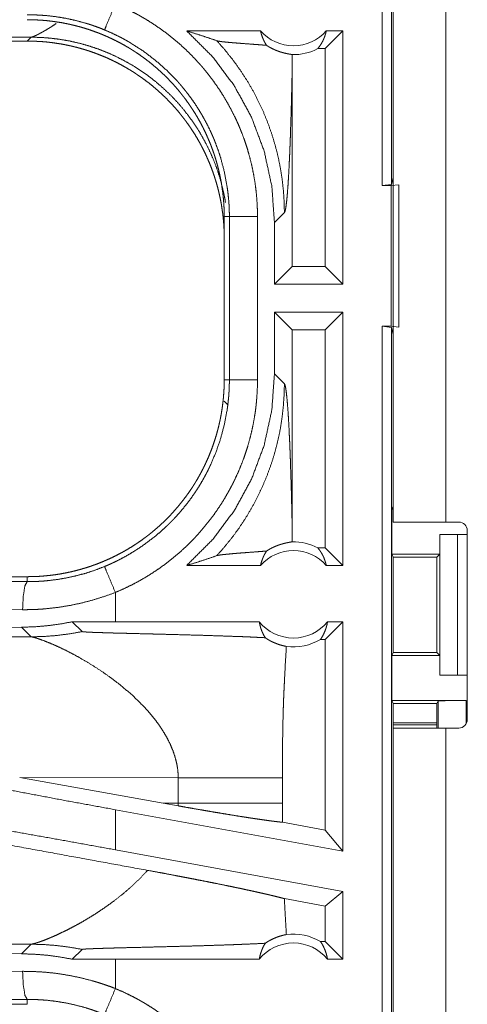
# Model space of a CAD drawing. Units: inches. Extents: x 111 to 168, y 46 to 169.
# Drawn here: x 148 to 149, y 88 to 90 of the extents above; entities that cross this region are included whole.
import ezdxf

# ---------------------------------------------------------------- set-up
doc = ezdxf.new("R2010")
doc.units = ezdxf.units.IN
doc.header["$MEASUREMENT"] = 0
doc.layers.add('cgm', color=7, linetype='Continuous', true_color=0xffffff)

msp = doc.modelspace()

# ---------------------------------------------------------------- linework, layer by layer
at = {"layer": 'cgm', "color": 7, "linetype": 'Continuous', "lineweight": 18}
for p, q in [((148.6962, 89.3005), (148.6962, 90.8005)), ((148.7129, 90.7984), (148.7129, 89.3026)), ((148.716, 88.7025), (148.716, 90.0865)), ((148.8095, 90.0865), (148.8095, 88.7025)), ((148.4805, 89.5755), (148.3494, 89.5755)), ((148.6268, 89.5755), (148.5954, 89.544)), ((148.6268, 89.5755), (148.5972, 89.5755)), ((148.6268, 89.5755), (148.6268, 89.1255)), ((142.2908, 89.5575), (148.0662, 89.5575)), ((148.0731, 89.5644), (147.5962, 89.5629)), ((148.0662, 89.5575), (148.0731, 89.5644)), ((148.5954, 89.544), (148.5822, 89.544)), ((148.5954, 89.1569), (148.5954, 89.544)), ((148.5367, 89.1569), (148.5367, 89.5066)), ((148.7129, 89.3026), (148.6962, 89.3005)), ((148.7129, 89.3026), (148.716, 89.3151)), ((148.6962, 89.3005), (148.7126, 89.3005)), ((148.7126, 89.3005), (148.726, 89.3022)), ((148.7126, 89.0505), (148.7126, 89.3005)), ((148.726, 89.3022), (148.726, 89.0487)), ((148.5052, 89.235), (148.5229, 89.2526)), ((148.416, 89.2457), (148.4251, 89.2457)), ((148.416, 89.2457), (148.416, 88.9552)), ((148.4251, 88.9552), (148.4251, 89.2457)), ((148.4751, 89.2457), (148.4751, 88.9552)), ((148.5052, 89.235), (148.5052, 89.1255)), ((148.5052, 89.1255), (148.5367, 89.1569)), ((148.5954, 89.1569), (148.5367, 89.1569)), ((148.6268, 89.1255), (148.5954, 89.1569)), ((148.6268, 89.1255), (148.5052, 89.1255)), ((148.5052, 89.0755), (148.5052, 88.966)), ((148.5052, 89.0755), (148.5367, 89.044)), ((148.6268, 89.0755), (148.5052, 89.0755)), ((148.6268, 89.0755), (148.5954, 89.044)), ((148.6268, 89.0755), (148.6268, 88.6255)), ((148.5367, 88.6944), (148.5367, 89.044)), ((148.5954, 89.044), (148.5367, 89.044)), ((148.5954, 88.6569), (148.5954, 89.044)), ((148.6962, 89.0505), (148.7126, 89.0505)), ((148.6962, 87.5505), (148.6962, 89.0505)), ((148.6962, 89.0505), (148.7129, 89.0484)), ((148.726, 89.0487), (148.7126, 89.0505)), ((148.7129, 89.0484), (148.7129, 87.5526)), ((148.716, 89.0358), (148.7129, 89.0484)), ((148.416, 88.9552), (148.4251, 88.9552)), ((148.5229, 88.9483), (148.5052, 88.966)), ((148.416, 88.9173), (148.4229, 88.9103)), ((148.7134, 88.7255), (148.716, 88.7307)), ((148.7134, 88.7255), (148.7134, 88.6455)), ((148.7134, 88.7255), (148.716, 88.7255)), ((148.8095, 88.7025), (148.8326, 88.7025)), ((148.7986, 88.6805), (148.7986, 88.6455)), ((148.7989, 88.6805), (148.7986, 88.6805)), ((148.7989, 88.4305), (148.7989, 88.6805)), ((148.7989, 88.6805), (148.83, 88.6805)), ((148.83, 88.6805), (148.83, 88.4305)), ((148.83, 88.6805), (148.8476, 88.6805)), ((148.8476, 88.3515), (148.8476, 88.6875)), ((148.5954, 88.6569), (148.5822, 88.6569)), ((148.6268, 88.6255), (148.5954, 88.6569)), ((148.7159, 88.6404), (148.7134, 88.6455)), ((148.7134, 88.6455), (148.7986, 88.6455)), ((148.7159, 88.4705), (148.7159, 88.6404)), ((148.7159, 88.6404), (148.7935, 88.6404)), ((148.7986, 88.6455), (148.7935, 88.6404)), ((148.7935, 88.6404), (148.7935, 88.4705)), ((148.4805, 88.6255), (148.3494, 88.6255)), ((148.6268, 88.6255), (148.5972, 88.6255)), ((148.0662, 88.6055), (142.5347, 88.6055)), ((148.0662, 88.6055), (148.0662, 88.5968)), ((147.9768, 88.5975), (148.0662, 88.5968)), ((148.2227, 88.5255), (148.2227, 88.5774)), ((148.058, 88.5468), (147.9638, 88.5475)), ((148.056, 88.5157), (147.9638, 88.515)), ((148.056, 88.5157), (148.0731, 88.4986)), ((148.2227, 88.5255), (148.1463, 88.5254)), ((148.1463, 88.5254), (148.1638, 88.5079)), ((148.4782, 88.5255), (148.2227, 88.5255)), ((148.6268, 88.5255), (148.5954, 88.494)), ((148.6268, 88.5255), (148.5995, 88.5255)), ((148.6268, 88.5255), (148.6268, 88.1174)), ((148.0731, 88.4986), (147.5962, 88.5001)), ((148.5954, 88.494), (148.587, 88.494)), ((148.5954, 88.155), (148.5954, 88.494)), ((148.7159, 88.4705), (148.7134, 88.4655)), ((148.7134, 88.4655), (148.7134, 88.3855)), ((148.7134, 88.4655), (148.7986, 88.4655)), ((148.7159, 88.4705), (148.7935, 88.4705)), ((148.7935, 88.4705), (148.7986, 88.4655)), ((148.7986, 88.4655), (148.7986, 88.4305)), ((148.7986, 88.4305), (148.7989, 88.4305)), ((148.83, 88.4305), (148.7989, 88.4305)), ((148.83, 88.4305), (148.8476, 88.4305)), ((148.7134, 88.3855), (148.716, 88.3802)), ((148.7134, 88.3855), (148.8457, 88.3855)), ((148.716, 88.3365), (148.716, 88.3802)), ((148.716, 88.3802), (148.7935, 88.3802)), ((148.7957, 88.3846), (148.7935, 88.3802)), ((148.7935, 88.3802), (148.7935, 88.3365)), ((148.7957, 88.3365), (148.7957, 88.3846)), ((148.8457, 88.3855), (148.8457, 88.3441)), ((148.7935, 88.3457), (148.716, 88.3457)), ((148.7935, 88.3422), (148.716, 88.3422)), ((148.716, 86.9525), (148.716, 88.3365)), ((148.8095, 88.3365), (148.8095, 86.9525)), ((148.8095, 88.3365), (148.8326, 88.3365)), ((148.0529, 88.2488), (148.3077, 88.2029)), ((148.0529, 88.2488), (148.3344, 88.2479)), ((148.3344, 88.2479), (148.3344, 88.203)), ((148.5193, 88.203), (148.5193, 88.2479)), ((148.3344, 88.203), (148.3077, 88.2029)), ((148.3343, 88.1982), (148.3077, 88.2029)), ((148.6268, 88.1174), (148.2227, 88.1913)), ((148.2227, 88.1201), (148.2227, 88.1913)), ((148.5954, 88.155), (148.5194, 88.169)), ((148.6268, 88.1174), (148.5954, 88.155)), ((148.6268, 88.0462), (148.2227, 88.1201)), ((148.6268, 88.0462), (148.5954, 88.02)), ((148.6268, 88.0462), (148.6268, 87.9255)), ((148.5954, 88.02), (148.5228, 88.0333)), ((148.5954, 87.9569), (148.5954, 88.02)), ((148.5954, 87.9569), (148.587, 87.9569)), ((148.6268, 87.9255), (148.5954, 87.9569)), ((147.5962, 87.9509), (148.0731, 87.9523)), ((148.0731, 87.9523), (148.056, 87.9352)), ((148.1463, 87.9256), (148.1638, 87.943)), ((147.9638, 87.9359), (148.056, 87.9352)), ((148.2227, 87.9255), (148.1463, 87.9256)), ((148.2227, 87.8735), (148.2227, 87.9255)), ((148.4782, 87.9255), (148.2227, 87.9255)), ((148.6268, 87.9255), (148.5995, 87.9255)), ((147.9638, 87.9034), (148.058, 87.9041)), ((148.0662, 87.8542), (147.9768, 87.8535)), ((148.0662, 87.8455), (148.0662, 87.8542)), ((148.0662, 87.8455), (142.2908, 87.8455))]:
    msp.add_line(p, q, dxfattribs=at)
for centre, radius, start, end in [((148.5389, 89.6268), 0.0777, 221.3424, 318.6576), ((148.5389, 89.6268), 0.0934, 268.4952, 297.645), ((148.8326, 88.6875), 0.015, 0, 90), ((148.5389, 88.5741), 0.0934, 62.355, 91.5048), ((148.5389, 88.5741), 0.0777, 41.3424, 138.6576), ((148.5389, 88.5741), 0.0777, 218.744, 321.256), ((148.5389, 88.5741), 0.0934, 262.3426, 301.0232), ((148.8326, 88.3515), 0.015, 270, 0), ((148.5389, 87.8768), 0.0934, 58.9768, 97.6574), ((148.5389, 87.8768), 0.0777, 38.744, 141.256)]:
    msp.add_arc(centre, radius, start, end, dxfattribs=at)
for points, knots in [([(148.2035, 89.5773), (148.2063, 89.584), (148.2227, 89.6235)], [0, 0, 0.145334, 1, 1]), ([(148.2227, 89.6235), (148.2366, 89.6174), (148.2503, 89.6108), (148.257, 89.6074), (148.2637, 89.6038), (148.267, 89.6019), (148.2703, 89.6), (148.2736, 89.5981), (148.2768, 89.5962), (148.2896, 89.5882), (148.3021, 89.5797), (148.3142, 89.5709), (148.3259, 89.5616), (148.3373, 89.5518), (148.3484, 89.5417), (148.3591, 89.5311), (148.3694, 89.52), (148.372, 89.5172), (148.3745, 89.5144), (148.377, 89.5115), (148.3794, 89.5086), (148.3842, 89.5028), (148.3889, 89.4969), (148.3979, 89.4848), (148.4065, 89.4725), (148.4146, 89.4599), (148.4222, 89.4469), (148.4293, 89.4337), (148.436, 89.4203), (148.4392, 89.4134), (148.4422, 89.4065), (148.4437, 89.403), (148.4451, 89.3995), (148.4465, 89.3959), (148.4479, 89.3924), (148.4531, 89.3782), (148.4577, 89.3639), (148.4617, 89.3495), (148.4653, 89.335), (148.4682, 89.3204), (148.4707, 89.3056), (148.4726, 89.2908), (148.474, 89.2759), (148.4748, 89.2608), (148.4751, 89.2457)], [0, 0, 0.031518, 0.063008, 0.078759, 0.094539, 0.102428, 0.110296, 0.118174, 0.126033, 0.157356, 0.188578, 0.219718, 0.250818, 0.281942, 0.313102, 0.344378, 0.375774, 0.383659, 0.391531, 0.399415, 0.407277, 0.422974, 0.438634, 0.469872, 0.501024, 0.532126, 0.56324, 0.594405, 0.625638, 0.64131, 0.65702, 0.664891, 0.672771, 0.680653, 0.68852, 0.719877, 0.75107, 0.782154, 0.813154, 0.844136, 0.875123, 0.906166, 0.937284, 0.968549, 1, 1]), ([(148.2035, 89.5773), (148.1953, 89.5806), (148.1869, 89.5837), (148.1827, 89.5852), (148.1785, 89.5866), (148.1742, 89.588), (148.17, 89.5893), (148.1529, 89.5939), (148.1357, 89.5977), (148.1185, 89.6006), (148.1011, 89.6027), (148.0924, 89.6033), (148.0837, 89.6038), (148.0793, 89.604), (148.075, 89.6041), (148.0728, 89.6041), (148.0706, 89.6042), (148.0695, 89.6042), (148.0679, 89.6042), (148.0673, 89.6042), (148.067, 89.6042), (148.0666, 89.6042), (148.0665, 89.6042), (148.0662, 89.6042)], [0, 0, 0.063308, 0.126603, 0.158308, 0.189909, 0.221555, 0.253166, 0.378896, 0.503648, 0.627857, 0.751836, 0.813785, 0.875726, 0.906806, 0.937784, 0.953316, 0.968847, 0.976612, 0.988352, 0.992235, 0.994176, 0.997042, 0.998059, 1, 1]), ([(148.0662, 89.5955), (148.0749, 89.5954), (148.0835, 89.595), (148.0921, 89.5945), (148.1007, 89.5938), (148.1092, 89.5928), (148.1178, 89.5916), (148.1263, 89.5903), (148.1348, 89.5887), (148.139, 89.5878), (148.1432, 89.5869), (148.1474, 89.5859), (148.1516, 89.5849), (148.16, 89.5827), (148.1682, 89.5803), (148.1764, 89.5777), (148.1844, 89.5749), (148.1925, 89.5719), (148.2004, 89.5687), (148.2082, 89.5654), (148.216, 89.5618), (148.2237, 89.558), (148.2313, 89.5541), (148.2388, 89.55), (148.2463, 89.5456), (148.2481, 89.5445), (148.25, 89.5434), (148.2518, 89.5422), (148.2536, 89.5411), (148.2573, 89.5387), (148.2608, 89.5363), (148.2679, 89.5315), (148.2749, 89.5264), (148.2817, 89.5213), (148.2884, 89.5159), (148.2949, 89.5104), (148.3013, 89.5047), (148.3076, 89.4989), (148.3137, 89.493), (148.3196, 89.4868), (148.3255, 89.4805), (148.3312, 89.4741), (148.3367, 89.4675), (148.3394, 89.4641), (148.3421, 89.4607), (148.3448, 89.4573), (148.3473, 89.4539), (148.3524, 89.4469), (148.3572, 89.4398), (148.3619, 89.4326), (148.3664, 89.4254), (148.3707, 89.418), (148.3748, 89.4105), (148.3787, 89.4029), (148.3825, 89.3952), (148.386, 89.3874), (148.3894, 89.3795), (148.3926, 89.3716), (148.3956, 89.3635), (148.3963, 89.3614), (148.3977, 89.3573), (148.3984, 89.3553), (148.3997, 89.3512), (148.401, 89.3471), (148.4034, 89.3388), (148.4056, 89.3305), (148.4075, 89.3222), (148.4093, 89.3138), (148.4109, 89.3054), (148.4122, 89.297), (148.4134, 89.2885), (148.4143, 89.28), (148.4151, 89.2715), (148.4156, 89.2629), (148.4159, 89.2543), (148.416, 89.2457)], [0, 0, 0.015736, 0.031458, 0.047152, 0.062804, 0.078469, 0.094158, 0.109833, 0.12555, 0.133413, 0.141297, 0.149157, 0.157011, 0.1727, 0.188325, 0.203917, 0.219483, 0.235034, 0.250559, 0.266111, 0.281672, 0.297236, 0.312832, 0.328471, 0.344162, 0.348096, 0.352036, 0.355974, 0.359919, 0.367781, 0.375622, 0.391292, 0.406914, 0.422495, 0.438054, 0.453602, 0.469139, 0.484683, 0.500242, 0.515802, 0.53143, 0.547077, 0.56277, 0.570647, 0.578517, 0.586376, 0.59422, 0.609872, 0.625483, 0.641065, 0.656606, 0.672153, 0.68769, 0.703239, 0.718797, 0.734385, 0.750002, 0.765677, 0.781381, 0.78532, 0.7932, 0.79713, 0.804977, 0.812817, 0.828454, 0.844048, 0.859625, 0.875176, 0.890719, 0.90626, 0.921807, 0.937375, 0.952967, 0.968589, 0.984264, 1, 1]), ([(148.0731, 89.5644), (148.0732, 89.5644), (148.0734, 89.5644), (148.0735, 89.5645), (148.0736, 89.5645), (148.0737, 89.5645), (148.0738, 89.5646), (148.074, 89.5646), (148.0742, 89.5647), (148.0745, 89.5647), (148.0746, 89.5648), (148.0749, 89.5649), (148.0752, 89.565), (148.0753, 89.565), (148.0755, 89.5651), (148.0756, 89.5651), (148.076, 89.5652), (148.0761, 89.5653), (148.0763, 89.5653), (148.0764, 89.5654), (148.0766, 89.5655), (148.0768, 89.5655), (148.077, 89.5656), (148.0771, 89.5657), (148.0773, 89.5657), (148.0777, 89.5659), (148.078, 89.566), (148.0782, 89.5661), (148.0786, 89.5663), (148.0788, 89.5663), (148.0792, 89.5665), (148.0794, 89.5666), (148.0796, 89.5667), (148.08, 89.5669), (148.0804, 89.567), (148.0806, 89.5671), (148.0808, 89.5672), (148.0811, 89.5673), (148.0823, 89.5679), (148.0837, 89.5686), (148.0851, 89.5692), (148.0866, 89.57), (148.0882, 89.5708), (148.0898, 89.5717), (148.0916, 89.5726), (148.0933, 89.5736), (148.0969, 89.5756), (148.1007, 89.5778), (148.1048, 89.5803), (148.1091, 89.583), (148.1177, 89.5886)], [0, 0, 0.002109, 0.004467, 0.006856, 0.009214, 0.011603, 0.014239, 0.016628, 0.021969, 0.027309, 0.030225, 0.03613, 0.042034, 0.045028, 0.048263, 0.051257, 0.057727, 0.061245, 0.064523, 0.068041, 0.071604, 0.074881, 0.078684, 0.082294, 0.085856, 0.09355, 0.101244, 0.10514, 0.113403, 0.117535, 0.125897, 0.130079, 0.134495, 0.143429, 0.152362, 0.157114, 0.161634, 0.166386, 0.193966, 0.223138, 0.254423, 0.287078, 0.322136, 0.358515, 0.397196, 0.437203, 0.518002, 0.603405, 0.698762, 0.798609, 1, 1]), ([(148.4251, 89.2457), (148.4251, 89.2523), (148.4249, 89.259), (148.4248, 89.2623), (148.4246, 89.2657), (148.4244, 89.269), (148.4242, 89.2723), (148.4229, 89.2855), (148.4212, 89.2985), (148.4164, 89.3244), (148.4097, 89.3498), (148.4057, 89.3624), (148.4011, 89.3748), (148.3999, 89.3779), (148.3987, 89.381), (148.3974, 89.3841), (148.3961, 89.3872), (148.3934, 89.3932), (148.3907, 89.3992), (148.3848, 89.4111), (148.3785, 89.4226), (148.3719, 89.4339), (148.3648, 89.445), (148.3573, 89.4558), (148.3493, 89.4664), (148.3452, 89.4715), (148.341, 89.4766), (148.3389, 89.4792), (148.3367, 89.4817), (148.3345, 89.4842), (148.3323, 89.4867), (148.3138, 89.5056), (148.2941, 89.523), (148.2732, 89.539), (148.251, 89.5534), (148.2482, 89.5551), (148.2453, 89.5568), (148.2424, 89.5584), (148.2395, 89.56), (148.2337, 89.5632), (148.2277, 89.5662), (148.2158, 89.572), (148.2035, 89.5773)], [0, 0, 0.015751, 0.031506, 0.039381, 0.047258, 0.055124, 0.062965, 0.094275, 0.125467, 0.187621, 0.249812, 0.281041, 0.312382, 0.32025, 0.328112, 0.335994, 0.343846, 0.359522, 0.375173, 0.406377, 0.437488, 0.468561, 0.499639, 0.530747, 0.561945, 0.577581, 0.593264, 0.601118, 0.608977, 0.616873, 0.624735, 0.687304, 0.749506, 0.811649, 0.874123, 0.881965, 0.889836, 0.897704, 0.905568, 0.921308, 0.937063, 0.968497, 1, 1]), ([(148.3494, 89.5755), (148.3949, 89.5301), (148.4335, 89.4787), (148.4644, 89.4222), (148.4869, 89.362), (148.5006, 89.2991), (148.5052, 89.235)], [0, 0, 0.166622, 0.333261, 0.499925, 0.666579, 0.833276, 1, 1]), ([(148.3494, 89.5755), (148.3674, 89.5699), (148.3852, 89.5641), (148.4028, 89.5581)], [0, 0, 0.335406, 0.668948, 1, 1]), ([(148.4805, 89.5755), (148.4819, 89.57), (148.4837, 89.5646), (148.4858, 89.5595), (148.4883, 89.5545), (148.4912, 89.5499)], [0, 0, 0.203191, 0.404801, 0.605027, 0.80353, 1, 1]), ([(148.5822, 89.544), (148.5852, 89.5479), (148.5879, 89.552), (148.5904, 89.5564), (148.5926, 89.5609), (148.5944, 89.5656), (148.596, 89.5705), (148.5972, 89.5755)], [0, 0, 0.139115, 0.279577, 0.421378, 0.564501, 0.708781, 0.853953, 1, 1]), ([(148.416, 89.2077), (148.4159, 89.2163), (148.4156, 89.2249), (148.4151, 89.2335), (148.4143, 89.242), (148.4134, 89.2505), (148.4122, 89.259), (148.4109, 89.2674), (148.4093, 89.2758), (148.4075, 89.2842), (148.4056, 89.2925), (148.4034, 89.3008), (148.401, 89.3091), (148.3997, 89.3132), (148.3984, 89.3173), (148.3977, 89.3193), (148.3963, 89.3234), (148.3956, 89.3255), (148.3926, 89.3336), (148.3894, 89.3415), (148.386, 89.3494), (148.3825, 89.3572), (148.3787, 89.3649), (148.3748, 89.3725), (148.3707, 89.38), (148.3664, 89.3874), (148.3619, 89.3946), (148.3572, 89.4018), (148.3524, 89.4089), (148.3473, 89.4159), (148.3448, 89.4193), (148.3421, 89.4227), (148.3394, 89.4261), (148.3367, 89.4295), (148.3312, 89.4361), (148.3255, 89.4425), (148.3196, 89.4488), (148.3137, 89.455), (148.3076, 89.4609), (148.3013, 89.4667), (148.2949, 89.4724), (148.2884, 89.4779), (148.2817, 89.4833), (148.2749, 89.4884), (148.2679, 89.4935), (148.2608, 89.4983), (148.2573, 89.5007), (148.2536, 89.5031), (148.2518, 89.5042), (148.25, 89.5054), (148.2481, 89.5065), (148.2463, 89.5076), (148.2388, 89.5119), (148.2313, 89.5161), (148.2237, 89.52), (148.216, 89.5238), (148.2082, 89.5274), (148.2004, 89.5307), (148.1925, 89.5339), (148.1844, 89.5369), (148.1764, 89.5397), (148.1682, 89.5423), (148.16, 89.5447), (148.1516, 89.5469), (148.1474, 89.5479), (148.1432, 89.5489), (148.139, 89.5498), (148.1348, 89.5507), (148.1263, 89.5523), (148.1178, 89.5536), (148.1092, 89.5548), (148.1007, 89.5558), (148.0921, 89.5565), (148.0835, 89.557), (148.0749, 89.5574), (148.0662, 89.5575)], [0, 0, 0.015736, 0.031411, 0.047033, 0.062625, 0.078193, 0.09374, 0.109281, 0.124824, 0.140375, 0.155952, 0.171546, 0.187183, 0.195023, 0.202881, 0.2068, 0.21468, 0.218619, 0.234334, 0.249998, 0.265615, 0.281203, 0.296761, 0.312309, 0.327847, 0.343393, 0.358935, 0.374516, 0.390137, 0.40578, 0.413624, 0.421483, 0.429353, 0.43723, 0.452923, 0.46857, 0.484198, 0.499758, 0.515317, 0.53086, 0.546397, 0.561946, 0.577505, 0.593086, 0.608714, 0.624378, 0.632219, 0.64008, 0.644032, 0.647964, 0.651904, 0.655838, 0.671529, 0.687168, 0.702764, 0.718328, 0.733889, 0.749441, 0.764966, 0.780517, 0.796086, 0.811675, 0.8273, 0.842989, 0.850846, 0.858704, 0.866587, 0.87445, 0.890167, 0.905842, 0.921532, 0.937196, 0.952848, 0.968542, 0.984264, 1, 1]), ([(148.4184, 89.2704), (148.4161, 89.2828), (148.4123, 89.2995), (148.4078, 89.3161), (148.4024, 89.3324), (148.3962, 89.3484), (148.3892, 89.364), (148.3815, 89.3794), (148.373, 89.3943), (148.3638, 89.4088), (148.3539, 89.4228), (148.3434, 89.4364), (148.3322, 89.4494), (148.3203, 89.4618), (148.3079, 89.4736), (148.2949, 89.4848), (148.2814, 89.4954), (148.2673, 89.5053), (148.2528, 89.5145), (148.2379, 89.5229), (148.2226, 89.5307), (148.2069, 89.5376), (148.1909, 89.5438), (148.1746, 89.5492), (148.1581, 89.5538), (148.1413, 89.5576), (148.1244, 89.5605), (148.1074, 89.5627), (148.0903, 89.5639), (148.0731, 89.5644)], [0, 0, 0.025586, 0.060393, 0.095175, 0.129988, 0.164776, 0.199586, 0.234384, 0.269194, 0.304005, 0.338803, 0.373603, 0.408421, 0.443232, 0.478023, 0.512824, 0.547653, 0.582448, 0.617241, 0.652056, 0.686859, 0.72167, 0.756458, 0.791253, 0.826056, 0.860863, 0.895651, 0.930425, 0.965216, 1, 1]), ([(148.4028, 89.5581), (148.4175, 89.5414), (148.4313, 89.5241), (148.4442, 89.5062), (148.4562, 89.4878), (148.4671, 89.4689), (148.4771, 89.4497), (148.4861, 89.4302), (148.4941, 89.4104), (148.501, 89.3905), (148.507, 89.3705), (148.512, 89.3505), (148.516, 89.3305), (148.519, 89.3107), (148.5212, 89.2911), (148.5224, 89.2717), (148.5229, 89.2526)], [0, 0, 0.066035, 0.13193, 0.197613, 0.262978, 0.327975, 0.392522, 0.456557, 0.520019, 0.582829, 0.644911, 0.706255, 0.766782, 0.826458, 0.885261, 0.943101, 1, 1]), ([(148.4912, 89.5499), (148.485, 89.5504), (148.4786, 89.5509), (148.4655, 89.5519), (148.4522, 89.5529), (148.4456, 89.5534), (148.4392, 89.5539), (148.433, 89.5544), (148.427, 89.5549), (148.4215, 89.5554), (148.4164, 89.5559), (148.4118, 89.5564), (148.408, 89.557), (148.4049, 89.5575), (148.4028, 89.5581)], [0, 0, 0.070047, 0.142134, 0.290404, 0.440428, 0.514563, 0.587235, 0.657574, 0.724698, 0.787737, 0.845521, 0.896905, 0.940723, 0.975578, 1, 1]), ([(148.4912, 89.5499), (148.4936, 89.5483), (148.4959, 89.5469), (148.4982, 89.5456), (148.5004, 89.5445), (148.5025, 89.5434), (148.5046, 89.5425), (148.5056, 89.542), (148.5066, 89.5416), (148.5075, 89.5412), (148.5085, 89.5408), (148.5122, 89.5394), (148.5156, 89.5382), (148.5188, 89.5373), (148.5217, 89.5365), (148.5244, 89.5358), (148.5269, 89.5353), (148.5291, 89.5348), (148.5311, 89.5344), (148.5328, 89.5341), (148.5343, 89.5339), (148.5355, 89.5336), (148.5364, 89.5334)], [0, 0, 0.059192, 0.115232, 0.168765, 0.219729, 0.268581, 0.315408, 0.338053, 0.360538, 0.382371, 0.403605, 0.484856, 0.559375, 0.62777, 0.690598, 0.747785, 0.80001, 0.846831, 0.888362, 0.924371, 0.955219, 0.980405, 1, 1]), ([(148.5364, 89.5334), (148.5366, 89.52), (148.5367, 89.5066)], [0, 0, 0.499781, 1, 1]), ([(148.5229, 89.2526), (148.524, 89.255), (148.5251, 89.2597), (148.5261, 89.2668), (148.5272, 89.2761), (148.5282, 89.2875), (148.5292, 89.3007), (148.5302, 89.3158), (148.5311, 89.3324), (148.5315, 89.3413), (148.532, 89.3506), (148.5324, 89.3602), (148.5328, 89.3701), (148.5332, 89.3803), (148.5336, 89.3907), (148.5339, 89.4015), (148.5346, 89.4236), (148.535, 89.435), (148.5353, 89.4466), (148.5356, 89.4583), (148.5361, 89.4822), (148.5367, 89.5066)], [0, 0, 0.010244, 0.029491, 0.057648, 0.094332, 0.139042, 0.191283, 0.250471, 0.31603, 0.35104, 0.387401, 0.425062, 0.463972, 0.504031, 0.545134, 0.587282, 0.674258, 0.718982, 0.764394, 0.810495, 0.90433, 1, 1]), ([(148.4251, 89.2457), (148.4324, 89.2457), (148.4751, 89.2457)], [0, 0, 0.145165, 1, 1]), ([(148.416, 88.9552), (148.4159, 88.9466), (148.4156, 88.938), (148.415, 88.9294), (148.4143, 88.9208), (148.4133, 88.9122), (148.4122, 88.9037), (148.4108, 88.8952), (148.4092, 88.8867), (148.4084, 88.8825), (148.4074, 88.8783), (148.4064, 88.874), (148.4054, 88.8698), (148.4032, 88.8615), (148.4008, 88.8533), (148.3982, 88.8451), (148.3954, 88.837), (148.3925, 88.829), (148.3893, 88.8211), (148.3859, 88.8133), (148.3823, 88.8055), (148.3786, 88.7978), (148.3746, 88.7902), (148.3705, 88.7827), (148.3661, 88.7752), (148.365, 88.7734), (148.3639, 88.7715), (148.3628, 88.7697), (148.3616, 88.7679), (148.3593, 88.7642), (148.3569, 88.7606), (148.352, 88.7535), (148.347, 88.7466), (148.3418, 88.7398), (148.3364, 88.7331), (148.3309, 88.7266), (148.3253, 88.7202), (148.3195, 88.7139), (148.3135, 88.7078), (148.3074, 88.7018), (148.3011, 88.696), (148.2946, 88.6903), (148.288, 88.6847), (148.2847, 88.682), (148.2813, 88.6793), (148.2778, 88.6767), (148.2744, 88.6741), (148.2674, 88.6691), (148.2604, 88.6642), (148.2532, 88.6596), (148.2459, 88.6551), (148.2385, 88.6508), (148.231, 88.6467), (148.2234, 88.6428), (148.2158, 88.639), (148.208, 88.6355), (148.2001, 88.6321), (148.1921, 88.6289), (148.184, 88.6259), (148.182, 88.6252), (148.1799, 88.6244), (148.1779, 88.6237), (148.1758, 88.6231), (148.1717, 88.6217), (148.1676, 88.6205), (148.1593, 88.6181), (148.1511, 88.6159), (148.1427, 88.6139), (148.1344, 88.6122), (148.126, 88.6106), (148.1175, 88.6092), (148.1091, 88.6081), (148.1006, 88.6072), (148.092, 88.6064), (148.0835, 88.6059), (148.0749, 88.6056), (148.0662, 88.6055)], [0, 0, 0.015736, 0.031447, 0.047129, 0.062804, 0.07847, 0.094146, 0.109835, 0.125538, 0.133401, 0.14129, 0.149159, 0.157016, 0.172691, 0.188312, 0.203908, 0.219474, 0.235025, 0.250561, 0.266102, 0.281648, 0.297227, 0.312829, 0.328474, 0.344159, 0.348093, 0.352029, 0.355968, 0.359896, 0.367775, 0.375619, 0.391286, 0.406891, 0.42248, 0.438048, 0.45358, 0.469125, 0.484677, 0.50022, 0.515805, 0.531417, 0.547072, 0.562772, 0.570641, 0.57852, 0.586379, 0.594225, 0.609865, 0.625463, 0.641055, 0.656609, 0.672155, 0.687683, 0.703237, 0.718795, 0.734383, 0.750005, 0.765671, 0.781372, 0.785318, 0.789256, 0.793187, 0.797133, 0.804975, 0.812816, 0.828453, 0.844039, 0.859624, 0.875173, 0.89072, 0.90625, 0.921793, 0.937363, 0.952966, 0.968589, 0.984264, 1, 1]), ([(148.2035, 88.6236), (148.2097, 88.6262), (148.2158, 88.6289), (148.2188, 88.6303), (148.2218, 88.6318), (148.2248, 88.6332), (148.2278, 88.6347), (148.2395, 88.6409), (148.2509, 88.6475), (148.2729, 88.6618), (148.2939, 88.6777), (148.3039, 88.6863), (148.3137, 88.6952), (148.3161, 88.6975), (148.3185, 88.6999), (148.3208, 88.7022), (148.3232, 88.7046), (148.3277, 88.7094), (148.3322, 88.7142), (148.3409, 88.7242), (148.3492, 88.7344), (148.3571, 88.7449), (148.3646, 88.7557), (148.3717, 88.7667), (148.3784, 88.7781), (148.3816, 88.7839), (148.3847, 88.7897), (148.3863, 88.7927), (148.3877, 88.7957), (148.3892, 88.7987), (148.3906, 88.8017), (148.4011, 88.826), (148.4096, 88.8508), (148.4163, 88.8763), (148.4212, 88.9022), (148.4217, 88.9055), (148.4221, 88.9088), (148.4225, 88.9121), (148.4229, 88.9154), (148.4236, 88.922), (148.4242, 88.9287), (148.4246, 88.9353), (148.4249, 88.9419), (148.425, 88.9453), (148.4251, 88.9486), (148.4251, 88.9519), (148.4251, 88.9536), (148.4251, 88.9552)], [0, 0, 0.015756, 0.03151, 0.039384, 0.047255, 0.055133, 0.062975, 0.094269, 0.125457, 0.187642, 0.249815, 0.281039, 0.312378, 0.320262, 0.328111, 0.335982, 0.343864, 0.359545, 0.375169, 0.406386, 0.437495, 0.46857, 0.499658, 0.530766, 0.561965, 0.577595, 0.593271, 0.601134, 0.608997, 0.616874, 0.624739, 0.687309, 0.749513, 0.81166, 0.874124, 0.881982, 0.889843, 0.89771, 0.905582, 0.921322, 0.937066, 0.952787, 0.968524, 0.976395, 0.984264, 0.992133, 0.996074, 1, 1]), ([(148.4751, 88.9552), (148.4748, 88.9401), (148.474, 88.9249), (148.4733, 88.9174), (148.4726, 88.9098), (148.4721, 88.906), (148.4717, 88.9023), (148.4712, 88.8985), (148.4706, 88.8948), (148.4681, 88.8799), (148.4651, 88.8651), (148.4615, 88.8506), (148.4574, 88.8361), (148.4528, 88.8219), (148.4476, 88.8078), (148.4419, 88.7938), (148.4357, 88.7801), (148.4341, 88.7766), (148.4324, 88.7732), (148.4307, 88.7698), (148.4289, 88.7665), (148.4254, 88.7598), (148.4217, 88.7532), (148.4141, 88.7402), (148.4059, 88.7276), (148.3974, 88.7153), (148.3883, 88.7034), (148.3789, 88.6917), (148.369, 88.6804), (148.3639, 88.6748), (148.3586, 88.6694), (148.356, 88.6667), (148.3533, 88.664), (148.3506, 88.6613), (148.3478, 88.6587), (148.3367, 88.6485), (148.3252, 88.6388), (148.3135, 88.6295), (148.3014, 88.6207), (148.289, 88.6124), (148.2764, 88.6045), (148.2634, 88.597), (148.2501, 88.59), (148.2365, 88.5835), (148.2227, 88.5774)], [0, 0, 0.031519, 0.063014, 0.078773, 0.094529, 0.102421, 0.110305, 0.118174, 0.126026, 0.157365, 0.18858, 0.219717, 0.250837, 0.281956, 0.313113, 0.344376, 0.375778, 0.38366, 0.391541, 0.399421, 0.40729, 0.422984, 0.438639, 0.46988, 0.501027, 0.532138, 0.563257, 0.594404, 0.625662, 0.641317, 0.657039, 0.664903, 0.672786, 0.680651, 0.688537, 0.7199, 0.751077, 0.782156, 0.813173, 0.844139, 0.875127, 0.90617, 0.937294, 0.968567, 1, 1]), ([(148.5052, 88.966), (148.5006, 88.9018), (148.4869, 88.8389), (148.4644, 88.7787), (148.4335, 88.7223), (148.3949, 88.6709), (148.3494, 88.6255)], [0, 0, 0.166722, 0.333417, 0.500084, 0.666745, 0.833368, 1, 1]), ([(148.4251, 88.9552), (148.4324, 88.9552), (148.4751, 88.9552)], [0, 0, 0.145165, 1, 1]), ([(148.4028, 88.6429), (148.4167, 88.6586), (148.4299, 88.675), (148.4423, 88.6919), (148.4539, 88.7094), (148.4646, 88.7275), (148.4745, 88.746), (148.4835, 88.7649), (148.4917, 88.7843), (148.4989, 88.804), (148.5052, 88.824), (148.5106, 88.8443), (148.515, 88.8649), (148.5184, 88.8856), (148.5208, 88.9064), (148.5223, 88.9274), (148.5229, 88.9483)], [0, 0, 0.062515, 0.125027, 0.187524, 0.250055, 0.312543, 0.375059, 0.437563, 0.500086, 0.562577, 0.625074, 0.687569, 0.750065, 0.81256, 0.875029, 0.937517, 1, 1]), ([(148.5367, 88.6944), (148.5361, 88.7187), (148.5356, 88.7426), (148.5353, 88.7544), (148.535, 88.7659), (148.5346, 88.7773), (148.5339, 88.7995), (148.5336, 88.8102), (148.5332, 88.8207), (148.5328, 88.8308), (148.5324, 88.8408), (148.532, 88.8503), (148.5315, 88.8596), (148.5311, 88.8685), (148.5302, 88.8852), (148.5292, 88.9002), (148.5282, 88.9135), (148.5272, 88.9248), (148.5261, 88.9341), (148.5251, 88.9412), (148.524, 88.946), (148.5229, 88.9483)], [0, 0, 0.095668, 0.189525, 0.2356, 0.281036, 0.325734, 0.412733, 0.454854, 0.495982, 0.536015, 0.574924, 0.612584, 0.648969, 0.683953, 0.74951, 0.808697, 0.860937, 0.905645, 0.942328, 0.970485, 0.989756, 1, 1]), ([(148.5364, 88.6675), (148.5366, 88.681), (148.5367, 88.6944)], [0, 0, 0.500024, 1, 1]), ([(148.8095, 88.7025), (148.7545, 88.7025), (148.7339, 88.7025), (148.716, 88.7025)], [0, 0, 0.587801, 0.80908, 1, 1]), ([(148.4912, 88.6511), (148.4936, 88.6526), (148.4959, 88.654), (148.4982, 88.6553), (148.5003, 88.6564), (148.5045, 88.6584), (148.5084, 88.6601), (148.5103, 88.6608), (148.5121, 88.6615), (148.513, 88.6618), (148.5138, 88.6621), (148.5147, 88.6624), (148.5155, 88.6627), (148.5187, 88.6636), (148.5217, 88.6644), (148.5244, 88.6651), (148.5269, 88.6657), (148.5291, 88.6661), (148.5311, 88.6665), (148.5328, 88.6668), (148.5343, 88.6671), (148.5355, 88.6673), (148.5364, 88.6675)], [0, 0, 0.058965, 0.114868, 0.168166, 0.218892, 0.313964, 0.401857, 0.443075, 0.48286, 0.502214, 0.521226, 0.539644, 0.557977, 0.626667, 0.689789, 0.747529, 0.799754, 0.846574, 0.888106, 0.924402, 0.95525, 0.980436, 1, 1]), ([(148.5822, 88.6569), (148.5852, 88.653), (148.5879, 88.6489), (148.5904, 88.6446), (148.5926, 88.64), (148.5944, 88.6353), (148.596, 88.6305), (148.5972, 88.6255)], [0, 0, 0.139239, 0.279524, 0.421463, 0.564396, 0.708824, 0.853797, 1, 1]), ([(148.3494, 88.6255), (148.3674, 88.631), (148.3852, 88.6368), (148.4028, 88.6429)], [0, 0, 0.335406, 0.668948, 1, 1]), ([(148.4912, 88.6511), (148.485, 88.6506), (148.4786, 88.6501), (148.4655, 88.6491), (148.4522, 88.6481), (148.4456, 88.6476), (148.4392, 88.6471), (148.433, 88.6466), (148.427, 88.646), (148.4215, 88.6455), (148.4164, 88.645), (148.4118, 88.6445), (148.408, 88.644), (148.4049, 88.6434), (148.4028, 88.6429)], [0, 0, 0.070041, 0.142134, 0.290403, 0.440427, 0.514561, 0.587234, 0.657566, 0.724696, 0.787729, 0.84552, 0.896896, 0.940723, 0.975578, 1, 1]), ([(148.4805, 88.6255), (148.4819, 88.631), (148.4837, 88.6363), (148.4858, 88.6415), (148.4883, 88.6464), (148.4912, 88.6511)], [0, 0, 0.203186, 0.405014, 0.605235, 0.803734, 1, 1]), ([(148.0662, 88.5968), (148.0665, 88.5968), (148.0666, 88.5968), (148.0668, 88.5968), (148.0673, 88.5968), (148.0679, 88.5968), (148.0695, 88.5968), (148.0706, 88.5968), (148.0728, 88.5968), (148.075, 88.5968), (148.0794, 88.5969), (148.0838, 88.5971), (148.0882, 88.5973), (148.0926, 88.5976), (148.097, 88.5979), (148.1014, 88.5983), (148.1188, 88.6004), (148.1361, 88.6033), (148.1532, 88.6071), (148.1702, 88.6117), (148.187, 88.6172), (148.2035, 88.6236)], [0, 0, 0.001941, 0.002959, 0.003884, 0.007766, 0.011649, 0.02339, 0.031155, 0.046686, 0.062311, 0.093474, 0.124742, 0.155935, 0.187239, 0.218574, 0.249847, 0.374776, 0.499292, 0.623798, 0.748591, 0.873815, 1, 1]), ([(148.2035, 88.6236), (148.2063, 88.6169), (148.2227, 88.5774)], [0, 0, 0.145334, 1, 1]), ([(148.0662, 88.5968), (148.0622, 88.5895), (148.0592, 88.5713), (148.058, 88.5468)], [0, 0, 0.161812, 0.521702, 1, 1]), ([(148.2227, 88.5774), (148.2027, 88.5702), (148.1826, 88.5639), (148.1622, 88.5586), (148.1417, 88.5543), (148.121, 88.5509), (148.1001, 88.5486), (148.0948, 88.5481), (148.0895, 88.5477), (148.0843, 88.5474), (148.079, 88.5472), (148.0685, 88.5469), (148.058, 88.5468)], [0, 0, 0.125962, 0.251176, 0.375901, 0.500429, 0.624962, 0.749939, 0.781265, 0.812565, 0.843917, 0.87517, 0.937637, 1, 1]), ([(148.1463, 88.5254), (148.1238, 88.5212), (148.1013, 88.5183), (148.0787, 88.5164), (148.056, 88.5157)], [0, 0, 0.251423, 0.501442, 0.750856, 1, 1]), ([(148.4782, 88.5255), (148.4795, 88.5194), (148.4811, 88.5134), (148.4833, 88.5077), (148.4858, 88.5022), (148.4888, 88.497)], [0, 0, 0.202811, 0.404571, 0.60494, 0.803424, 1, 1]), ([(148.587, 88.494), (148.59, 88.4987), (148.5926, 88.5037), (148.5949, 88.5089), (148.5968, 88.5142), (148.5984, 88.5198), (148.5995, 88.5255)], [0, 0, 0.163004, 0.327765, 0.494022, 0.661555, 0.830333, 1, 1]), ([(148.0731, 88.4986), (148.0959, 88.4992), (148.1187, 88.501), (148.1413, 88.5039), (148.1638, 88.5079)], [0, 0, 0.249977, 0.499896, 0.749981, 1, 1]), ([(148.0731, 88.4986), (148.0756, 88.4982), (148.0787, 88.4974), (148.0823, 88.4964), (148.0864, 88.4951), (148.096, 88.4916), (148.1073, 88.4871), (148.1199, 88.4816), (148.1336, 88.4751), (148.1482, 88.4676), (148.1634, 88.4591)], [0, 0, 0.025459, 0.057437, 0.095395, 0.139072, 0.242359, 0.364908, 0.504275, 0.657998, 0.823964, 1, 1]), ([(148.1638, 88.5079), (148.164, 88.5078), (148.1647, 88.5077), (148.1651, 88.5076), (148.1656, 88.5076), (148.1661, 88.5075), (148.1667, 88.5075), (148.1681, 88.5073), (148.1697, 88.5072), (148.1706, 88.5072), (148.1714, 88.5071), (148.1724, 88.5071), (148.1734, 88.507), (148.1754, 88.5069), (148.1776, 88.5068), (148.1798, 88.5067), (148.1821, 88.5066), (148.1845, 88.5065), (148.1895, 88.5063), (148.1972, 88.5061), (148.2026, 88.5059), (148.2135, 88.5056), (148.2191, 88.5054), (148.2304, 88.5051), (148.2477, 88.5047), (148.2593, 88.5044), (148.2826, 88.5038), (148.2942, 88.5035), (148.3174, 88.5029), (148.3516, 88.502), (148.3738, 88.5014), (148.3954, 88.5007), (148.4163, 88.5), (148.4363, 88.4993), (148.4388, 88.4992), (148.4436, 88.4991), (148.4507, 88.4988), (148.4553, 88.4986), (148.4728, 88.4978), (148.4888, 88.497)], [0, 0, 0.000967, 0.002887, 0.004181, 0.005673, 0.007366, 0.009256, 0.013553, 0.01845, 0.021097, 0.023864, 0.026791, 0.029798, 0.03609, 0.042663, 0.049555, 0.056687, 0.064058, 0.07932, 0.103193, 0.119613, 0.153294, 0.170475, 0.205315, 0.258374, 0.294014, 0.365653, 0.401452, 0.472691, 0.57781, 0.646132, 0.712614, 0.776899, 0.838587, 0.846079, 0.860901, 0.882696, 0.896879, 0.950856, 1, 1]), ([(148.4888, 88.497), (148.4915, 88.4952), (148.4942, 88.4935), (148.4955, 88.4928), (148.4968, 88.492), (148.4982, 88.4913), (148.4995, 88.4906), (148.5047, 88.4882), (148.5096, 88.4862), (148.5143, 88.4845), (148.5187, 88.4833), (148.5227, 88.4823), (148.5264, 88.4815)], [0, 0, 0.078532, 0.155709, 0.19351, 0.230997, 0.267824, 0.304071, 0.443884, 0.574125, 0.695426, 0.806697, 0.908475, 1, 1]), ([(148.5264, 88.4815), (148.5246, 88.4523), (148.5231, 88.4231), (148.5224, 88.4086), (148.5217, 88.394), (148.5212, 88.3794), (148.5207, 88.3648), (148.52, 88.3356), (148.5196, 88.3063), (148.5194, 88.2771), (148.5193, 88.2479)], [0, 0, 0.125052, 0.250056, 0.312537, 0.375033, 0.437544, 0.500015, 0.624986, 0.749962, 0.874983, 1, 1]), ([(148.1634, 88.4591), (148.1804, 88.449), (148.1977, 88.4378), (148.2149, 88.4257), (148.2318, 88.4128)], [0, 0, 0.239652, 0.487977, 0.742282, 1, 1]), ([(148.2318, 88.4128), (148.2536, 88.3942), (148.2738, 88.3742)], [0, 0, 0.501797, 1, 1]), ([(148.7957, 88.3846), (148.7996, 88.3849), (148.8105, 88.3852), (148.8267, 88.3854), (148.8457, 88.3855)], [0, 0, 0.078637, 0.296075, 0.619412, 1, 1]), ([(148.2738, 88.3742), (148.2809, 88.3664), (148.2876, 88.3584), (148.2941, 88.3503), (148.3001, 88.3421)], [0, 0, 0.253439, 0.504652, 0.753802, 1, 1]), ([(148.3001, 88.3421), (148.3076, 88.3308), (148.3143, 88.3194), (148.3201, 88.3078), (148.3251, 88.296), (148.329, 88.2841), (148.332, 88.2721), (148.3338, 88.26), (148.3344, 88.2479)], [0, 0, 0.132406, 0.262482, 0.390278, 0.515779, 0.639206, 0.76072, 0.880758, 1, 1]), ([(148.716, 88.3365), (148.7339, 88.3365), (148.7545, 88.3365), (148.8095, 88.3365)], [0, 0, 0.19092, 0.412199, 1, 1]), ([(148.2227, 88.1913), (148.1355, 88.2073), (148.049, 88.2236), (147.9638, 88.2398)], [0, 0, 0.336566, 0.670703, 1, 1]), ([(148.3344, 88.2479), (148.3615, 88.2479), (148.3889, 88.2479), (148.4159, 88.2479), (148.4417, 88.2479), (148.4657, 88.2479), (148.4869, 88.2479), (148.4964, 88.2479), (148.5126, 88.2479), (148.5193, 88.2479)], [0, 0, 0.146429, 0.294549, 0.440696, 0.580575, 0.709959, 0.824975, 0.876039, 0.963798, 1, 1]), ([(148.28, 88.0835), (148.1594, 88.1056), (147.9054, 88.1523), (147.6429, 88.2009)], [0, 0, 0.189318, 0.587956, 1, 1]), ([(148.3344, 88.203), (148.3344, 88.2006), (148.3343, 88.1982)], [0, 0, 0.499839, 1, 1]), ([(148.3344, 88.203), (148.3491, 88.203), (148.378, 88.203), (148.4058, 88.203), (148.432, 88.203), (148.4562, 88.203), (148.478, 88.203), (148.4878, 88.203), (148.5052, 88.203), (148.5193, 88.203)], [0, 0, 0.079518, 0.235808, 0.386181, 0.528032, 0.658896, 0.776588, 0.829765, 0.923792, 1, 1]), ([(148.5194, 88.169), (148.5193, 88.186), (148.5193, 88.203)], [0, 0, 0.499906, 1, 1]), ([(148.3343, 88.1982), (148.349, 88.1955), (148.3635, 88.193), (148.3778, 88.1905), (148.3849, 88.1893), (148.392, 88.1881), (148.4057, 88.1858), (148.419, 88.1836), (148.4318, 88.1815), (148.4472, 88.179), (148.4532, 88.1781), (148.4618, 88.1767), (148.4673, 88.1759), (148.4779, 88.1744), (148.4877, 88.173), (148.4924, 88.1723), (148.499, 88.1714), (148.5011, 88.1711), (148.5032, 88.1709), (148.5052, 88.1706), (148.5128, 88.1697), (148.5194, 88.169)], [0, 0, 0.079691, 0.158358, 0.235932, 0.274359, 0.31242, 0.386692, 0.45853, 0.527873, 0.611107, 0.643315, 0.689993, 0.719856, 0.776751, 0.829739, 0.854782, 0.89054, 0.901891, 0.913103, 0.923958, 0.964416, 1, 1]), ([(148.2227, 88.1201), (148.1355, 88.1359), (148.049, 88.1513), (147.9638, 88.1662)], [0, 0, 0.336936, 0.671075, 1, 1]), ([(148.28, 88.0835), (148.2663, 88.069), (148.2517, 88.0551), (148.2364, 88.0419), (148.2206, 88.0294)], [0, 0, 0.247773, 0.498025, 0.749337, 1, 1]), ([(148.28, 88.0835), (148.2995, 88.08), (148.3092, 88.0782), (148.3283, 88.0745), (148.3378, 88.0727), (148.3472, 88.0709), (148.3566, 88.0691), (148.3613, 88.0682), (148.3705, 88.0664), (148.384, 88.0638), (148.3928, 88.062), (148.4014, 88.0603), (148.4182, 88.0569), (148.4264, 88.0552), (148.4344, 88.0535), (148.4363, 88.0531), (148.4403, 88.0523), (148.4422, 88.0519), (148.4497, 88.0503), (148.457, 88.0487), (148.4641, 88.0472), (148.4708, 88.0457), (148.4774, 88.0442), (148.4836, 88.0428), (148.4896, 88.0415), (148.4967, 88.0398), (148.4981, 88.0395), (148.4994, 88.0392), (148.5008, 88.0388), (148.5059, 88.0376), (148.5106, 88.0364), (148.515, 88.0353), (148.5191, 88.0343), (148.5228, 88.0333)], [0, 0, 0.080026, 0.119654, 0.198198, 0.237108, 0.275813, 0.314316, 0.333464, 0.371344, 0.426898, 0.46314, 0.498651, 0.567768, 0.601328, 0.634203, 0.642308, 0.658404, 0.666343, 0.697526, 0.727603, 0.756666, 0.784623, 0.811567, 0.837458, 0.862232, 0.891672, 0.897333, 0.902899, 0.908401, 0.929522, 0.94921, 0.967567, 0.984499, 1, 1]), ([(148.2206, 88.0294), (148.2092, 88.0211), (148.1976, 88.0131), (148.1861, 88.0055), (148.1746, 87.9984), (148.1633, 87.9917), (148.1522, 87.9855), (148.1414, 87.9798), (148.131, 87.9746)], [0, 0, 0.134659, 0.2678, 0.398832, 0.527115, 0.652024, 0.773032, 0.889243, 1, 1]), ([(148.5264, 87.9694), (148.5254, 87.9854), (148.5245, 88.0013), (148.5236, 88.0173), (148.5228, 88.0333)], [0, 0, 0.250051, 0.500064, 0.750008, 1, 1]), ([(148.131, 87.9746), (148.121, 87.9699), (148.1117, 87.9657)], [0, 0, 0.517434, 1, 1]), ([(148.0881, 87.9564), (148.082, 87.9544), (148.077, 87.9531)], [0, 0, 0.551553, 1, 1]), ([(148.1031, 87.9621), (148.0951, 87.9589), (148.0881, 87.9564)], [0, 0, 0.531361, 1, 1]), ([(148.1117, 87.9657), (148.1073, 87.9638), (148.1031, 87.9621)], [0, 0, 0.511193, 1, 1]), ([(148.4888, 87.954), (148.4915, 87.9557), (148.4941, 87.9574), (148.4955, 87.9582), (148.4968, 87.9589), (148.4982, 87.9596), (148.4995, 87.9603), (148.5047, 87.9628), (148.5096, 87.9648), (148.5143, 87.9664), (148.5187, 87.9677), (148.5227, 87.9687), (148.5264, 87.9694)], [0, 0, 0.078528, 0.155347, 0.193226, 0.230712, 0.267537, 0.304064, 0.443583, 0.574112, 0.695408, 0.806673, 0.908447, 1, 1]), ([(148.587, 87.9569), (148.59, 87.9522), (148.5926, 87.9473), (148.5949, 87.9421), (148.5968, 87.9367), (148.5984, 87.9311), (148.5995, 87.9255)], [0, 0, 0.162975, 0.327708, 0.494111, 0.661615, 0.830362, 1, 1]), ([(148.077, 87.9531), (148.0749, 87.9526), (148.0731, 87.9523)], [0, 0, 0.544785, 1, 1]), ([(148.0731, 87.9523), (148.0953, 87.9517), (148.1179, 87.95), (148.1407, 87.9471), (148.1638, 87.943)], [0, 0, 0.243123, 0.490866, 0.743341, 1, 1]), ([(148.1638, 87.943), (148.164, 87.9431), (148.1647, 87.9432), (148.1651, 87.9433), (148.1656, 87.9434), (148.1661, 87.9434), (148.1667, 87.9435), (148.1681, 87.9436), (148.1697, 87.9437), (148.1706, 87.9438), (148.1714, 87.9438), (148.1724, 87.9439), (148.1734, 87.9439), (148.1754, 87.944), (148.1776, 87.9441), (148.1798, 87.9442), (148.1821, 87.9443), (148.1845, 87.9444), (148.1895, 87.9446), (148.192, 87.9447), (148.2026, 87.945), (148.208, 87.9452), (148.2135, 87.9453), (148.2247, 87.9457), (148.2361, 87.946), (148.2593, 87.9465), (148.2826, 87.9471), (148.3058, 87.9477), (148.3289, 87.9483), (148.3516, 87.9489), (148.3738, 87.9495), (148.3954, 87.9502), (148.4163, 87.9509), (148.4264, 87.9512), (148.4363, 87.9516), (148.4412, 87.9518), (148.4436, 87.9519), (148.446, 87.952), (148.4507, 87.9522), (148.4553, 87.9524), (148.4728, 87.9531), (148.4888, 87.954)], [0, 0, 0.000959, 0.002879, 0.004172, 0.005667, 0.007358, 0.009248, 0.013547, 0.018442, 0.021089, 0.023857, 0.026784, 0.029791, 0.036084, 0.042656, 0.049548, 0.05668, 0.064051, 0.079314, 0.087165, 0.119607, 0.136308, 0.153288, 0.187809, 0.222889, 0.294009, 0.365648, 0.437128, 0.508007, 0.577808, 0.646129, 0.712613, 0.776898, 0.808102, 0.838586, 0.853529, 0.860901, 0.868232, 0.882695, 0.896879, 0.950855, 1, 1]), ([(148.4782, 87.9255), (148.4795, 87.9316), (148.4811, 87.9375), (148.4833, 87.9432), (148.4858, 87.9487), (148.4888, 87.954)], [0, 0, 0.203018, 0.404776, 0.604943, 0.803426, 1, 1]), ([(148.056, 87.9352), (148.0787, 87.9345), (148.1013, 87.9327), (148.1238, 87.9297), (148.1463, 87.9256)], [0, 0, 0.249148, 0.498565, 0.748588, 1, 1]), ([(148.058, 87.9041), (148.0789, 87.9037), (148.0998, 87.9024), (148.1206, 87.9001), (148.1413, 87.8967), (148.1619, 87.8924), (148.1823, 87.8871), (148.1874, 87.8856), (148.1925, 87.8841), (148.1976, 87.8825), (148.2027, 87.8808), (148.2127, 87.8773), (148.2227, 87.8735)], [0, 0, 0.124433, 0.248568, 0.372673, 0.496952, 0.621765, 0.747276, 0.778823, 0.810417, 0.84203, 0.873614, 0.936779, 1, 1]), ([(148.058, 87.9041), (148.0592, 87.8796), (148.0622, 87.8614), (148.0662, 87.8542)], [0, 0, 0.478232, 0.838168, 1, 1]), ([(148.2227, 87.8735), (148.2063, 87.834), (148.2035, 87.8273)], [0, 0, 0.854666, 1, 1]), ([(148.2227, 87.8735), (148.2366, 87.8674), (148.2503, 87.8608), (148.257, 87.8574), (148.2637, 87.8538), (148.267, 87.8519), (148.2703, 87.85), (148.2736, 87.8481), (148.2768, 87.8462), (148.2896, 87.8382), (148.3021, 87.8297), (148.3142, 87.8209), (148.3259, 87.8116), (148.3373, 87.8018), (148.3484, 87.7917), (148.3591, 87.7811), (148.3694, 87.77), (148.372, 87.7672), (148.3745, 87.7644), (148.377, 87.7615), (148.3794, 87.7586), (148.3842, 87.7528), (148.3889, 87.7469), (148.3979, 87.7348), (148.4065, 87.7225), (148.4146, 87.7099), (148.4222, 87.6969), (148.4293, 87.6837), (148.436, 87.6703), (148.4392, 87.6634), (148.4422, 87.6565), (148.4437, 87.653), (148.4451, 87.6495), (148.4465, 87.6459), (148.4479, 87.6424), (148.4531, 87.6282), (148.4577, 87.6139), (148.4617, 87.5995), (148.4653, 87.585), (148.4682, 87.5704), (148.4707, 87.5556), (148.4726, 87.5408), (148.474, 87.5259), (148.4748, 87.5108), (148.4751, 87.4957)], [0, 0, 0.031518, 0.063008, 0.078759, 0.094539, 0.102428, 0.110296, 0.118174, 0.126033, 0.157356, 0.188578, 0.219718, 0.250818, 0.281942, 0.313102, 0.344378, 0.375774, 0.383659, 0.391531, 0.399415, 0.407277, 0.422974, 0.438634, 0.469872, 0.501024, 0.532126, 0.56324, 0.594405, 0.625638, 0.64131, 0.65702, 0.664891, 0.672771, 0.680653, 0.68852, 0.719877, 0.75107, 0.782154, 0.813154, 0.844136, 0.875123, 0.906166, 0.937284, 0.968549, 1, 1]), ([(148.2035, 87.8273), (148.1953, 87.8306), (148.1869, 87.8337), (148.1827, 87.8352), (148.1785, 87.8366), (148.1742, 87.838), (148.17, 87.8393), (148.1529, 87.8439), (148.1357, 87.8477), (148.1185, 87.8506), (148.1011, 87.8527), (148.0924, 87.8533), (148.0837, 87.8538), (148.0793, 87.854), (148.075, 87.8541), (148.0728, 87.8541), (148.0706, 87.8542), (148.0695, 87.8542), (148.0679, 87.8542), (148.0673, 87.8542), (148.067, 87.8542), (148.0666, 87.8542), (148.0665, 87.8542), (148.0662, 87.8542)], [0, 0, 0.063308, 0.126603, 0.158308, 0.189909, 0.221555, 0.253166, 0.378896, 0.503648, 0.627857, 0.751836, 0.813785, 0.875726, 0.906806, 0.937784, 0.953316, 0.968847, 0.976612, 0.988352, 0.992235, 0.994176, 0.997042, 0.998059, 1, 1])]:
    msp.add_open_spline(points, degree=1, knots=knots, dxfattribs=at)

doc.saveas('drawing.dxf')
